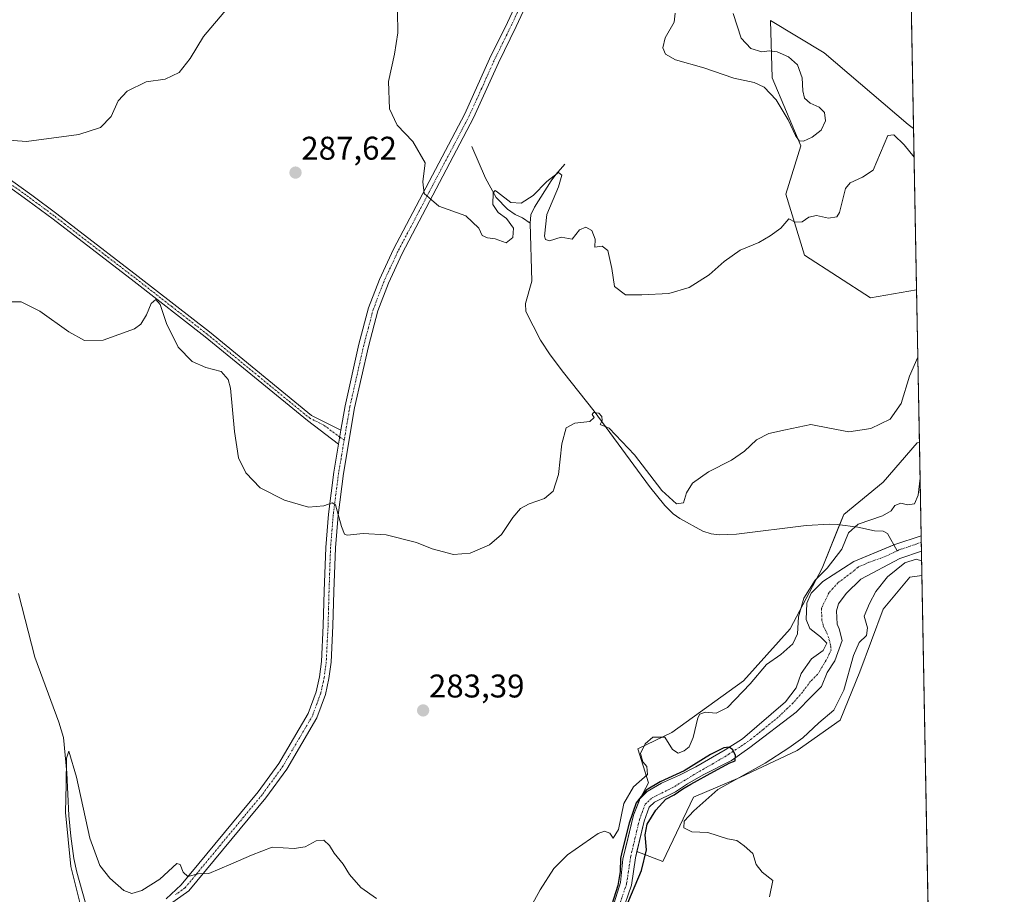
# Model space of a CAD drawing. Units: metres. Extents: x 629403 to 632901, y 4648653 to 4651030.
# Drawn here: x 632597 to 632898, y 4649960 to 4650226 of the extents above; entities that cross this region are included whole.
import ezdxf
from ezdxf.enums import TextEntityAlignment as Align

# ---------------------------------------------------------------- set-up
doc = ezdxf.new("R2010")
doc.units = ezdxf.units.M
doc.header["$MEASUREMENT"] = 0
doc.linetypes.add('TRAZO_Y_PUNTO', pattern=[1, 0.5, -0.25, 0, -0.25])
for name, color, linetype, lineweight in [('Camino', 19, 'Continuous', 0), ('Camino Cxs', 19, 'Continuous', 0), ('Camino eje', 39, 'TRAZO_Y_PUNTO', 13), ('Carátula', 7, 'Continuous', 5), ('Comarca CxS', 133, 'Continuous', 0), ('Comunidad Autónoma CxS', 142, 'Continuous', 0), ('Corriente natural Cxs', 5, 'Continuous', 13), ('Corriente natural eje', 5, 'TRAZO_Y_PUNTO', 0), ('Corriente natural lineal', 142, 'Continuous', 13), ('Corriente natural superficial', 5, 'Continuous', 13), ('Cultivos herbáceos CxS', 92, 'Continuous', 0), ('Curva de nivel maestra', 36, 'Continuous', 30), ('Curva de nivel normal', 36, 'Continuous', 0), ('Espacio natural protegido CxS', 2, 'Continuous', 0), ('Municipio CxS', 142, 'Continuous', 0), ('Pastizal CxS', 92, 'Continuous', 0), ('Provincia CxS', 1, 'Continuous', 0), ('Punto de cota en terreno', 7, 'Continuous', 0), ('Rótulo de punto de cota en terreno', 19, 'Continuous', 0), ('Suelo desnudo', 252, 'Continuous', 0), ('Suelo desnudo CxS', 43, 'Continuous', 0)]:
    doc.layers.add(name, color=color, linetype=linetype, lineweight=lineweight)
doc.styles.add('Arial', font='txt', dxfattribs={"height": 0.2})

# ---------------------------------------------------------------- blocks, each defined once
blk = doc.blocks.new('*U155')
at = {"layer": 'Cultivos herbáceos CxS', "color": 92, "linetype": 'Continuous', "lineweight": 0}
for points in [[(632867.83, 4650302.73, 300.01), (632869.88, 4650193.11, 291.07), (632868.25, 4650194.39, 290.99), (632842.6, 4650216.22, 293.1), (632826.23, 4650226.04, 293.81), (632826.78, 4650208.58, 295.31), (632835.51, 4650187.84, 294.42), (632830.94, 4650173.12, 291.55), (632836.6, 4650154.55, 288.35), (632856.79, 4650141.46, 285.95), (632870.81, 4650143.89, 285.89), (632871.68, 4650097.5, 283.74), (632870.98, 4650097.26, 283.72), (632860.61, 4650085.25, 283.7), (632848.6, 4650075.43, 283.25), (632842.06, 4650059.06, 282.19), (632832.23, 4650040.5, 281.26), (632818.05, 4650024.68, 280.69), (632796.22, 4650008.86, 280.64), (632785.85, 4650003.94, 279.87), (632789.12, 4649993.58, 277.46), (632786.57, 4649988.75, 275.89), (632786.46, 4649988.64, 275.88), (632786.32, 4649988.29, 275.88), (632784.53, 4649983.66, 276.92), (632782.15, 4649973.93, 275.95), (632781.27, 4649970.3, 276.21), (632780.56, 4649963.1, 275.67), (632778.05, 4649955.28, 275.2)], [(632780.97, 4649953.75, 274.87), (632783.84, 4649962.37, 275.26), (632785.1, 4649970.66, 274.48), (632785.56, 4649972.61, 274.33), (632793.49, 4649969.57, 278.75), (632802.77, 4649989.21, 277.62), (632816.95, 4649995.21, 279.4), (632834.42, 4650003.4, 281), (632847.51, 4650012.68, 280.85), (632853.52, 4650027.41, 281.23), (632860.61, 4650046.51, 281.74), (632868.8, 4650056.33, 281.94), (632872.44, 4650056.78, 282.28), (632872.44, 4650056.78, 282.28), (632879.44, 4649683.45, 277.34)]]:
    blk.add_polyline3d(points, dxfattribs=at)
blk = doc.blocks.new('*U160')
at = {"layer": 'Pastizal CxS', "color": 92, "linetype": 'Continuous', "lineweight": 0}
blk.add_polyline3d([(632802.77, 4649989.21, 277.62), (632793.49, 4649969.57, 278.75), (632785.56, 4649972.61, 274.33), (632787.75, 4649981.87, 274.96), (632789.31, 4649986.1, 275.14), (632790.9, 4649987.61, 274.63), (632797.27, 4649990.84, 275.39), (632801.01, 4649993.2, 274.98), (632805.74, 4649995.98, 275.72), (632814.38, 4650000.35, 275.97), (632820.02, 4650004.31, 275.64), (632834.06, 4650015.12, 276.33), (632839.09, 4650020.23, 275.71), (632841.79, 4650022.95, 276.02), (632843.56, 4650027.2, 276.43), (632845.9, 4650030.76, 276.12), (632848.17, 4650036.95, 277.66), (632847.21, 4650040.53, 277.55), (632846.59, 4650041.99, 277.39), (632846.49, 4650044.01, 277.33), (632846.36, 4650045.98, 277.38), (632847.04, 4650048.17, 277.54), (632849.32, 4650051.3, 277.4), (632853.78, 4650055.69, 277.31), (632865.74, 4650062.01, 277.85), (632872.3, 4650064.17, 277.74), (632872.44, 4650056.78, 282.28), (632868.8, 4650056.33, 281.94), (632860.61, 4650046.51, 281.74), (632853.52, 4650027.41, 281.23), (632847.51, 4650012.68, 280.85), (632834.42, 4650003.4, 281), (632816.95, 4649995.21, 279.4), (632802.77, 4649989.21, 277.62)], close=True, dxfattribs=at)
blk = doc.blocks.new('*U161')
at = {"layer": 'Pastizal CxS', "color": 92, "linetype": 'Continuous', "lineweight": 0}
for points in [[(632870.81, 4650143.89, 285.89), (632856.79, 4650141.46, 285.95), (632836.6, 4650154.55, 288.35), (632830.94, 4650173.12, 291.55), (632835.51, 4650187.84, 294.42), (632826.78, 4650208.58, 295.31), (632826.23, 4650226.04, 293.81), (632842.6, 4650216.22, 293.1), (632868.25, 4650194.39, 290.99), (632869.88, 4650193.11, 291.07), (632870.81, 4650143.89, 285.89)], [(632788.66, 4649990.88, 276.34), (632786.57, 4649988.75, 275.89), (632789.12, 4649993.58, 277.46), (632785.85, 4650003.94, 279.87), (632796.22, 4650008.86, 280.64), (632818.05, 4650024.68, 280.69), (632832.23, 4650040.5, 281.26), (632842.06, 4650059.06, 282.19), (632848.6, 4650075.43, 283.25), (632860.61, 4650085.25, 283.7), (632870.98, 4650097.26, 283.72), (632871.68, 4650097.5, 283.74), (632872.21, 4650068.87, 277.63), (632872.21, 4650068.87, 277.63), (632864.17, 4650066.22, 277.46), (632851.64, 4650061.03, 277.58), (632842.2, 4650054.99, 278.65), (632838.65, 4650051.38, 278.6), (632837.31, 4650048.3, 277.66), (632837.17, 4650043.41, 276.85), (632838.3, 4650040.62, 277.31), (632841.48, 4650038.11, 276.24), (632843.46, 4650036.1, 276.58), (632842.36, 4650033.93, 276.57), (632838.76, 4650031.33, 277.05), (632835.66, 4650026.85, 277.01), (632834.15, 4650022.5, 276.57), (632830.8, 4650018.25, 275.51), (632817.73, 4650007.01, 275.97), (632812.47, 4650003.59, 275.95), (632803.51, 4649998.47, 275.65), (632798.56, 4649995.84, 275.42), (632793.04, 4649993.43, 275.52), (632788.66, 4649990.88, 276.34)]]:
    blk.add_polyline3d(points, close=True, dxfattribs=at)
blk = doc.blocks.new('*U171')
at = {"layer": 'Curva de nivel normal', "color": 36, "linetype": 'Continuous', "lineweight": 0}
blk.add_polyline3d([(632814.92, 4650228.18, 295), (632817.29, 4650220.72, 295), (632820.23, 4650217.53, 295), (632823.64, 4650216.54, 295), (632826, 4650216.82, 295), (632828.34, 4650216.52, 295), (632831.79, 4650214.98, 295), (632834.5, 4650212.57, 295), (632835.94, 4650208.56, 295), (632836.11, 4650204.64, 295), (632836.66, 4650202.37, 295), (632838.32, 4650200.87, 295), (632841.1, 4650199.64, 295), (632842.76, 4650198.06, 295), (632843.01, 4650195.51, 295), (632841.72, 4650192.68, 295), (632839.02, 4650190.46, 295), (632836.33, 4650189.26, 295), (632834.98, 4650189.36, 295), (632833.92, 4650190.98, 295), (632831.7, 4650195.78, 295), (632828.01, 4650201.9, 295), (632824.34, 4650205.8, 295), (632821.29, 4650207.18, 295), (632815.12, 4650208.49, 295), (632805.96, 4650211.61, 295), (632797.35, 4650214.04, 295), (632794.24, 4650215.83, 295), (632793.48, 4650217.75, 295), (632794.17, 4650220.84, 295), (632796.87, 4650225.62, 295), (632797.17, 4650228.28, 295)], dxfattribs=at)
blk = doc.blocks.new('*U177')
at = {"layer": 'Curva de nivel normal', "color": 36, "linetype": 'Continuous', "lineweight": 0}
for points in [[(632870.05, 4650184.43, 290), (632867, 4650188.19, 290), (632863.89, 4650191.23, 290), (632862.01, 4650191.02, 290), (632857.56, 4650180.41, 290), (632854.37, 4650178.26, 290), (632850.61, 4650176.54, 290), (632849.1, 4650174.87, 290), (632847.32, 4650167.5, 290), (632846.47, 4650166.22, 290), (632844.01, 4650165.8, 290), (632840.34, 4650166.56, 290), (632838.01, 4650166.05, 290), (632835.96, 4650164.72, 290), (632833.8, 4650164.55, 290), (632831.89, 4650165.6, 290), (632829.41, 4650162.74, 290), (632826.17, 4650160.41, 290), (632822.7, 4650158.32, 290), (632817.06, 4650156.03, 290), (632812.13, 4650152.62, 290), (632807.55, 4650148.47, 290), (632801.51, 4650144.68, 290), (632795.23, 4650142.79, 290), (632787.02, 4650142.45, 290), (632782.02, 4650142.42, 290), (632778.71, 4650144.9, 290), (632777.91, 4650150.4, 290), (632776.7, 4650155.94, 290), (632774.92, 4650157.2, 290), (632772.72, 4650156.99, 290), (632772.79, 4650159.42, 290), (632771.78, 4650161.99, 290), (632769.99, 4650163.05, 290), (632768.02, 4650162.2, 290), (632765.78, 4650159.39, 290), (632762.47, 4650159.97, 290), (632758.93, 4650158.89, 290), (632757.62, 4650159.29, 290), (632757.32, 4650160.31, 290), (632758.04, 4650166.86, 290), (632761.6, 4650175.34, 290), (632762.64, 4650178.91, 290), (632761.65, 4650179.74, 290), (632758.04, 4650176.94, 290), (632753.95, 4650172.72, 290), (632750.25, 4650170.32, 290), (632747.07, 4650170.62, 290), (632743.07, 4650173.73, 290), (632742.32, 4650174.2, 290), (632741.68, 4650173.53, 290), (632741.59, 4650169.92, 290), (632743.25, 4650167.52, 290), (632745.78, 4650165.72, 290), (632747.88, 4650162.74, 290), (632747.74, 4650159.87, 290), (632745.69, 4650158.26, 290), (632742.35, 4650159.5, 290), (632740.02, 4650159.83, 290), (632738.32, 4650160.52, 290), (632737.3, 4650162.72, 290), (632733.37, 4650166.46, 290), (632725.12, 4650169.41, 290), (632720.66, 4650173.29, 290), (632720.23, 4650176.88, 290), (632721.01, 4650182.64, 290), (632717.21, 4650189.15, 290), (632712.44, 4650194.16, 290), (632710.05, 4650199.17, 290), (632709.82, 4650207.49, 290), (632711.58, 4650215.84, 290), (632712.63, 4650222.28, 290), (632712.5, 4650228.85, 290)], [(632660.73, 4650229.83, 290), (632653.39, 4650221.18, 290), (632649.32, 4650214.53, 290), (632645.94, 4650210.18, 290), (632641.71, 4650208.16, 290), (632635.92, 4650207.33, 290), (632630.11, 4650204.57, 290), (632627.38, 4650201.62, 290), (632625.27, 4650196.78, 290), (632621.96, 4650193.44, 290), (632615.37, 4650191.28, 290), (632599.37, 4650189.19, 290), (632587.1, 4650190.11, 290), (632580.35, 4650190.95, 290), (632574.36, 4650192.46, 290), (632568.78, 4650193.45, 290), (632565.11, 4650194.29, 290), (632558.87, 4650194.8, 290), (632542.05, 4650201.39, 290), (632531.36, 4650205.4, 290), (632523.07, 4650210.11, 290), (632518.34, 4650215.18, 290), (632515.31, 4650220.4, 290), (632512.02, 4650227.52, 290)]]:
    blk.add_polyline3d(points, dxfattribs=at)
blk = doc.blocks.new('*U181')
at = {"layer": 'Curva de nivel normal', "color": 36, "linetype": 'Continuous', "lineweight": 0}
blk.add_polyline3d([(632871.19, 4650123.38, 285), (632868.63, 4650117.63, 285), (632866.07, 4650109.3, 285), (632862.76, 4650104.47, 285), (632856.91, 4650101.62, 285), (632850.18, 4650100.58, 285), (632844.22, 4650101.69, 285), (632838.54, 4650102.81, 285), (632830.84, 4650101.26, 285), (632825.8, 4650100.12, 285), (632821.99, 4650098.17, 285), (632818.36, 4650094.68, 285), (632814.4, 4650091.97, 285), (632807.36, 4650088.38, 285), (632802.53, 4650084.97, 285), (632800.63, 4650082.04, 285), (632799.72, 4650078.91, 285), (632797.56, 4650078.64, 285), (632793.1, 4650082.73, 285), (632784.79, 4650093.61, 285), (632777.08, 4650101.73, 285), (632774.34, 4650102.82, 285), (632774.92, 4650104.12, 285), (632774.86, 4650105.28, 285), (632773.96, 4650106.29, 285), (632772.32, 4650106.46, 285), (632771.89, 4650105.89, 285), (632772.53, 4650105, 285), (632771.16, 4650103.72, 285), (632766.64, 4650103.28, 285), (632763.94, 4650101.83, 285), (632762.64, 4650096.97, 285), (632761.63, 4650087.61, 285), (632759.98, 4650082.52, 285), (632757.35, 4650080.27, 285), (632752.69, 4650078.66, 285), (632750.02, 4650077.2, 285), (632747.69, 4650074.46, 285), (632744.25, 4650069.32, 285), (632740.61, 4650066.16, 285), (632734.65, 4650063.6, 285), (632729.62, 4650063.17, 285), (632723.09, 4650064.93, 285), (632718.36, 4650066.82, 285), (632709.03, 4650069.21, 285), (632702.08, 4650069.62, 285), (632697.17, 4650069.12, 285), (632696.33, 4650069.39, 285), (632695.44, 4650071.75, 285), (632693.62, 4650078.38, 285), (632692.58, 4650078.95, 285), (632690.03, 4650078.01, 285), (632685.36, 4650077.66, 285), (632678.03, 4650079.75, 285), (632670.68, 4650083.51, 285), (632666.29, 4650088.09, 285), (632664.01, 4650092.73, 285), (632662.78, 4650100.75, 285), (632661.65, 4650113.92, 285), (632660.93, 4650116.6, 285), (632658.72, 4650118.99, 285), (632654.12, 4650120.28, 285), (632649.92, 4650122.1, 285), (632645.63, 4650126.46, 285), (632642.1, 4650133.69, 285), (632640.15, 4650139.41, 285), (632638.88, 4650140.93, 285), (632637.42, 4650139.79, 285), (632636.04, 4650136.27, 285), (632634.25, 4650133.5, 285), (632632.31, 4650132.08, 285), (632622.79, 4650128.55, 285), (632617.08, 4650128.47, 285), (632612.28, 4650131.07, 285), (632603.47, 4650137.44, 285), (632597.75, 4650140.24, 285), (632590.76, 4650140.31, 285)], dxfattribs=at)
blk = doc.blocks.new('*U186')
at = {"layer": 'Curva de nivel normal', "color": 36, "linetype": 'Continuous', "lineweight": 0}
for points in [[(632871.88, 4650086.51, 280), (632871.28, 4650081.3, 280), (632870.18, 4650078.6, 280), (632868.08, 4650078.3, 280), (632866.01, 4650078.89, 280), (632864.2, 4650078.17, 280), (632863.12, 4650076.48, 280), (632860.45, 4650074.94, 280), (632852.99, 4650072.47, 280), (632850.08, 4650069.78, 280), (632848.07, 4650064.86, 280), (632843.52, 4650059.06, 280), (632839.85, 4650055.33, 280), (632836.44, 4650049.86, 280), (632834.86, 4650044.21, 280), (632834.51, 4650038.98, 280), (632833.1, 4650035.98, 280), (632829.39, 4650032.64, 280), (632825.07, 4650029.64, 280), (632820.07, 4650023.78, 280), (632813.15, 4650016.56, 280), (632809.68, 4650014.75, 280), (632806.34, 4650015.1, 280), (632804.73, 4650014.46, 280), (632804.13, 4650013.33, 280), (632802.74, 4650007.36, 280), (632801.45, 4650004.48, 280), (632799.92, 4650003.31, 280), (632798.08, 4650002.55, 280), (632796.36, 4650003.66, 280), (632794.01, 4650007.52, 280), (632790.42, 4650007.46, 280), (632788.04, 4650005.48, 280), (632786.64, 4650002.44, 280), (632787.32, 4649999.94, 280), (632788.6, 4649998.56, 280), (632788.79, 4649996.08, 280), (632784.46, 4649992.32, 280), (632781.5, 4649987.24, 280), (632779.9, 4649979.26, 280), (632778.27, 4649976.66, 280), (632777.3, 4649978.19, 280), (632775.69, 4649978.82, 280), (632773.76, 4649978.05, 280), (632764.42, 4649971.58, 280), (632760.24, 4649967.46, 280), (632755.99, 4649960.9, 280), (632750.9, 4649951.46, 280)], [(632706.09, 4649958.28, 280), (632701.34, 4649961.63, 280), (632697.91, 4649965.54, 280), (632695.92, 4649968.74, 280), (632693.26, 4649972.07, 280), (632691.83, 4649974.47, 280), (632690.03, 4649976.02, 280), (632687.7, 4649975.88, 280), (632684.36, 4649974.04, 280), (632681.03, 4649973.5, 280), (632674.36, 4649973.9, 280), (632668.03, 4649971.46, 280), (632661.7, 4649968.71, 280), (632655.04, 4649965.84, 280), (632651.71, 4649965.79, 280), (632648.58, 4649965.01, 280), (632647.21, 4649966.32, 280), (632646.22, 4649968.63, 280), (632645.25, 4649968.89, 280), (632640.04, 4649964.16, 280), (632634.6, 4649960.72, 280), (632631.55, 4649959.83, 280), (632629.09, 4649960.7, 280), (632624.83, 4649964.45, 280), (632621.74, 4649968.36, 280), (632618.7, 4649976.62, 280), (632614.64, 4649995.22, 280), (632612.31, 4650003.23, 280), (632611.62, 4650001.05, 280), (632611.53, 4649993.12, 280), (632611.3, 4649984.52, 280), (632612.89, 4649968.05, 280), (632616, 4649955.83, 280)], [(632825.96, 4649958.76, 280), (632826.94, 4649963.73, 280), (632823.7, 4649966.33, 280), (632821.86, 4649968.65, 280), (632820.86, 4649971.99, 280), (632818.24, 4649974.32, 280), (632816.01, 4649975.91, 280), (632813.13, 4649976.46, 280), (632807.12, 4649978.35, 280), (632802.26, 4649978.57, 280), (632799.87, 4649979.85, 280), (632799.94, 4649981.84, 280), (632802.88, 4649985.02, 280), (632810.24, 4649991.53, 280), (632824.62, 4649999.51, 280), (632831.83, 4650004.26, 280), (632836.18, 4650007.3, 280), (632841.04, 4650011.89, 280), (632845.59, 4650015.68, 280), (632848.64, 4650021.84, 280), (632851.59, 4650032.38, 280), (632853.36, 4650036.36, 280), (632855.56, 4650038.51, 280), (632855.86, 4650040.87, 280), (632854.84, 4650044.36, 280), (632856.5, 4650048.2, 280), (632858.38, 4650051.88, 280), (632861.99, 4650056.36, 280), (632867.27, 4650060.63, 280), (632870.74, 4650061.8, 280), (632872.36, 4650061.3, 280)]]:
    blk.add_polyline3d(points, dxfattribs=at)
blk = doc.blocks.new('*U194')
at = {"layer": 'Curva de nivel maestra', "color": 36, "linetype": 'Continuous', "lineweight": 30}
blk.add_polyline3d([(632781.93, 4649954.99, 275), (632786.94, 4649966.78, 275), (632788.44, 4649973.1, 275), (632788.07, 4649977.7, 275), (632788.66, 4649980.92, 275), (632791.26, 4649985.21, 275), (632794.32, 4649988.52, 275), (632796.89, 4649989.91, 275), (632799.51, 4649991.73, 275), (632801.99, 4649993.18, 275), (632808.97, 4649997.05, 275), (632813.86, 4649999.63, 275), (632815.52, 4650000.23, 275), (632815.56, 4650001.88, 275), (632814.78, 4650003.62, 275), (632813.69, 4650004.38, 275), (632812.03, 4650004.2, 275), (632807.96, 4650002.15, 275), (632799.9, 4649997.23, 275), (632792.62, 4649993.82, 275), (632788.32, 4649991.31, 275), (632785.28, 4649987.4, 275), (632783.19, 4649981.25, 275), (632780.98, 4649972.35, 275), (632780.51, 4649970.44, 275), (632780.45, 4649966.47, 275), (632779.72, 4649962.2, 275), (632777.93, 4649956.41, 275)], dxfattribs=at)
blk = doc.blocks.new('5PATER')
at = {"layer": 'Carátula', "linetype": 'Continuous', "lineweight": 5}
h = blk.add_hatch(color=250, dxfattribs=at)
edge = h.paths.add_edge_path()
edge.add_ellipse((0, 0.01), major_axis=(-1.33, -1.34), ratio=0.999422, start_angle=0, end_angle=360)

msp = doc.modelspace()

# ---------------------------------------------------------------- linework, layer by layer
at = {"layer": 'Camino', "color": 19, "linetype": 'Continuous', "lineweight": 0}
for points in [[(632532.3, 4650244.9, 293.76), (632551.64, 4650217.52, 292.34), (632559.2, 4650207.32, 291.88), (632562.49, 4650203.74, 291.46), (632566.12, 4650200.43, 291.16), (632580.33, 4650188, 289.19), (632586.85, 4650183, 288.48), (632600.98, 4650172.84, 287.57), (632608.7, 4650167.07, 286.85), (632614.48, 4650162.63, 286.44), (632633.5, 4650148.04, 285.42), (632655.18, 4650131.12, 285.36), (632686.32, 4650105.62, 286.55), (632695.28, 4650101.08, 286.4)], [(632694.56, 4650096.89, 286.08), (632685.08, 4650104.05, 286.38), (632653.93, 4650129.55, 285.28), (632632.28, 4650146.46, 285.42), (632607.49, 4650165.47, 286.72), (632599.8, 4650171.22, 287.37), (632585.65, 4650181.39, 288.25), (632579.06, 4650186.45, 288.98), (632564.79, 4650198.94, 290.68), (632561.07, 4650202.32, 291), (632557.65, 4650206.05, 291.37), (632550.02, 4650216.35, 292.03), (632530.71, 4650243.67, 293.27)], [(632695.28, 4650101.08, 286.4), (632696.55, 4650108.56, 286.9), (632700.79, 4650127.35, 287.68), (632703.72, 4650138.42, 287.89), (632707.05, 4650147.13, 288.23), (632711.33, 4650156.35, 288.73), (632733.08, 4650197.65, 291.5), (632740.61, 4650214.42, 292.76), (632746.04, 4650225.5, 293.73), (632749.5, 4650232.97, 294.42)], [(632752.27, 4650231.86, 294.33), (632748.73, 4650224.23, 293.61), (632743.31, 4650213.15, 292.73), (632735.75, 4650196.35, 291.7), (632714, 4650155.03, 288.86), (632709.79, 4650145.97, 288.44), (632706.55, 4650137.5, 288.14), (632703.68, 4650126.64, 287.89), (632699.47, 4650107.98, 287.01), (632696.05, 4650087.89, 285.56), (632694.41, 4650075.15, 284.96), (632693.6, 4650065.2, 284.28), (632693.14, 4650051.91, 283.35), (632692.85, 4650041.4, 282.66), (632692.28, 4650030.31, 282.05), (632691.64, 4650025.37, 281.86), (632690.56, 4650020.48, 281.76), (632687.97, 4650013.39, 281.37), (632678.81, 4649997.76, 280.73), (632672.41, 4649988.99, 280.46), (632648.88, 4649960.55, 279.77), (632643.05, 4649956.42, 279.5)], [(632694.56, 4650096.89, 286.08), (632695.28, 4650101.08, 286.4)], [(632694.56, 4650096.89, 286.08), (632695.28, 4650101.08, 286.4)], [(632642.02, 4649958.13, 279.49), (632646.57, 4649962.43, 279.72), (632670.06, 4649990.82, 280.53), (632676.32, 4649999.39, 280.73), (632685.27, 4650014.66, 281.2), (632687.7, 4650021.32, 281.57), (632688.7, 4650025.89, 281.77), (632689.31, 4650030.58, 281.93), (632689.88, 4650041.51, 282.47), (632690.16, 4650052, 283.11), (632690.63, 4650065.37, 284), (632691.45, 4650075.46, 284.65), (632693.11, 4650088.33, 285.57), (632694.56, 4650096.89, 286.08)]]:
    msp.add_polyline3d(points, dxfattribs=at)
at = {"layer": 'Camino Cxs', "color": 19, "linetype": 'Continuous', "lineweight": 0}
for points in [[(632642.02, 4649958.13, 279.49), (632646.57, 4649962.43, 279.72), (632670.06, 4649990.82, 280.53), (632676.32, 4649999.39, 280.73), (632685.27, 4650014.66, 281.2), (632687.7, 4650021.32, 281.57), (632688.7, 4650025.89, 281.77), (632689.31, 4650030.58, 281.93), (632689.88, 4650041.51, 282.47), (632690.16, 4650052, 283.11), (632690.63, 4650065.37, 284), (632691.45, 4650075.46, 284.65), (632693.11, 4650088.33, 285.57), (632694.56, 4650096.89, 286.08), (632695.28, 4650101.08, 286.4), (632696.55, 4650108.56, 286.9), (632700.79, 4650127.35, 287.68), (632703.72, 4650138.42, 287.89), (632707.05, 4650147.13, 288.23), (632711.33, 4650156.35, 288.73), (632733.08, 4650197.65, 291.5), (632740.61, 4650214.42, 292.76), (632746.04, 4650225.5, 293.73), (632749.5, 4650232.97, 294.42)], [(632752.27, 4650231.86, 294.33), (632748.73, 4650224.23, 293.61), (632743.31, 4650213.15, 292.73), (632735.75, 4650196.35, 291.7), (632714, 4650155.03, 288.86), (632709.79, 4650145.97, 288.44), (632706.55, 4650137.5, 288.14), (632703.68, 4650126.64, 287.89), (632699.47, 4650107.98, 287.01), (632696.05, 4650087.89, 285.56), (632694.41, 4650075.15, 284.96), (632693.6, 4650065.2, 284.28), (632693.14, 4650051.91, 283.35), (632692.85, 4650041.4, 282.66), (632692.28, 4650030.31, 282.05), (632691.64, 4650025.37, 281.86), (632690.56, 4650020.48, 281.76), (632687.97, 4650013.39, 281.37), (632678.81, 4649997.76, 280.73), (632672.41, 4649988.99, 280.46), (632648.88, 4649960.55, 279.77), (632643.05, 4649956.42, 279.5)], [(632586.85, 4650183, 288.48), (632600.98, 4650172.84, 287.57), (632608.7, 4650167.07, 286.85), (632614.48, 4650162.63, 286.44), (632633.5, 4650148.04, 285.42), (632655.18, 4650131.12, 285.36), (632686.32, 4650105.62, 286.55), (632695.28, 4650101.08, 286.4), (632695.28, 4650101.08, 286.4), (632694.56, 4650096.89, 286.08), (632685.08, 4650104.05, 286.38), (632653.93, 4650129.55, 285.28), (632632.28, 4650146.46, 285.42), (632607.49, 4650165.47, 286.72), (632599.8, 4650171.22, 287.37), (632585.65, 4650181.39, 288.25)]]:
    msp.add_polyline3d(points, dxfattribs=at)
at = {"layer": 'Camino eje', "color": 39, "linetype": 'TRAZO_Y_PUNTO', "lineweight": 13}
for points in [[(632541.18, 4650230.6, 292.97), (632550.83, 4650216.94, 292.18), (632558.43, 4650206.69, 291.62), (632560.14, 4650204.82, 291.42), (632561.78, 4650203.03, 291.22), (632563.64, 4650201.34, 291.1), (632565.46, 4650199.69, 290.91), (632572.56, 4650193.47, 289.96), (632579.7, 4650187.23, 289.08), (632582.99, 4650184.7, 288.77), (632586.25, 4650182.2, 288.34), (632600.39, 4650172.03, 287.46), (632608.1, 4650166.27, 286.78), (632610.99, 4650164.05, 286.52), (632623.38, 4650154.55, 285.92), (632632.89, 4650147.25, 285.42), (632643.72, 4650138.8, 285.2), (632654.56, 4650130.34, 285.32), (632670.13, 4650117.59, 285.44), (632685.7, 4650104.84, 286.46), (632690.18, 4650102.57, 286.55), (632694.92, 4650098.99, 286.22), (632696.28, 4650098.12, 286.12)], [(632749.12, 4650228.6, 293.95), (632747.39, 4650224.87, 293.68), (632744.68, 4650219.33, 293.16), (632741.96, 4650213.79, 292.74), (632738.2, 4650205.4, 292.17), (632734.42, 4650197, 291.61), (632727.94, 4650184.69, 290.73), (632719.25, 4650168.19, 289.6), (632712.67, 4650155.69, 288.77), (632708.42, 4650146.55, 288.32), (632705.14, 4650137.96, 288.01), (632703.67, 4650132.43, 287.95), (632702.24, 4650127, 287.77), (632698.01, 4650108.27, 286.95), (632697.38, 4650104.53, 286.7), (632696.28, 4650098.12, 286.12)], [(632696.28, 4650098.12, 286.12), (632695.31, 4650092.39, 285.79), (632694.58, 4650088.11, 285.56), (632692.93, 4650075.31, 284.8), (632692.12, 4650065.29, 284.05), (632691.88, 4650058.6, 283.55), (632691.65, 4650051.96, 283.09), (632691.51, 4650046.71, 282.75), (632691.37, 4650041.46, 282.45), (632691.08, 4650035.99, 282.18), (632690.8, 4650030.45, 281.95), (632690.17, 4650025.63, 281.81), (632689.67, 4650023.35, 281.74), (632689.13, 4650020.9, 281.66), (632686.62, 4650014.03, 281.19), (632677.57, 4649998.58, 280.71), (632674.37, 4649994.19, 280.62), (632671.24, 4649989.91, 280.48), (632647.73, 4649961.49, 279.74), (632644.81, 4649959.43, 279.62)]]:
    msp.add_polyline3d(points, dxfattribs=at)
at = {"layer": 'Comarca CxS', "color": 133, "linetype": 'Continuous', "lineweight": 0}
msp.add_polyline3d([(632035.99, 4648701.2, 248.17), (629445.48, 4648653.38, 238.84), (629425.38, 4649753.1, 241.67), (629423.59, 4649851.07, 236.71), (629413.19, 4650419.79, 240.84), (629403.2, 4650966.5, 240.99), (630032.83, 4650978.13, 247.19), (630076.05, 4650978.92, 248.25), (632854.18, 4651030.22, 349.9), (632897.57, 4648717.1, 299.93), (632035.99, 4648701.2, 248.17)], close=True, dxfattribs=at)
at = {"layer": 'Comunidad Autónoma CxS', "color": 142, "linetype": 'Continuous', "lineweight": 0}
msp.add_polyline3d([(632897.57, 4648717.1, 299.93), (629445.48, 4648653.38, 238.84), (629403.2, 4650966.5, 240.99), (632854.18, 4651030.22, 349.9), (632897.57, 4648717.1, 299.93)], close=True, dxfattribs=at)
at = {"layer": 'Corriente natural Cxs', "color": 5, "linetype": 'Continuous', "lineweight": 13}
msp.add_polyline3d([(632778.05, 4649955.28, 275.2), (632780.56, 4649963.1, 275.67), (632781.27, 4649970.3, 276.21), (632784.53, 4649983.66, 276.92), (632786.46, 4649988.64, 275.88), (632788.66, 4649990.88, 276.34), (632793.04, 4649993.43, 275.52), (632798.56, 4649995.84, 275.42), (632803.51, 4649998.47, 275.65), (632812.47, 4650003.59, 275.95), (632817.73, 4650007.01, 275.97), (632830.8, 4650018.25, 275.51), (632834.15, 4650022.5, 276.57), (632835.66, 4650026.85, 277.01), (632838.76, 4650031.33, 277.05), (632842.36, 4650033.93, 276.57), (632843.46, 4650036.1, 276.58), (632841.48, 4650038.11, 276.24), (632838.3, 4650040.62, 277.31), (632837.17, 4650043.41, 276.85), (632837.31, 4650048.3, 277.66), (632838.65, 4650051.38, 278.6), (632842.2, 4650054.99, 278.65), (632851.64, 4650061.03, 277.58), (632864.17, 4650066.22, 277.46), (632872.21, 4650068.87, 277.63), (632872.21, 4650068.87, 277.63), (632872.3, 4650064.17, 277.74), (632865.74, 4650062.01, 277.85), (632853.78, 4650055.69, 277.31), (632849.32, 4650051.3, 277.4), (632847.04, 4650048.17, 277.54), (632846.36, 4650045.98, 277.38), (632846.49, 4650044.01, 277.33), (632846.59, 4650041.99, 277.39), (632847.21, 4650040.53, 277.55), (632848.17, 4650036.95, 277.66), (632845.9, 4650030.76, 276.12), (632843.56, 4650027.2, 276.43), (632841.79, 4650022.95, 276.02), (632839.09, 4650020.23, 275.71), (632834.06, 4650015.12, 276.33), (632820.02, 4650004.31, 275.64), (632814.38, 4650000.35, 275.97), (632805.74, 4649995.98, 275.72), (632801.01, 4649993.2, 274.98), (632797.27, 4649990.84, 275.39), (632790.9, 4649987.61, 274.63), (632789.31, 4649986.1, 275.14), (632787.75, 4649981.87, 274.96), (632785.1, 4649970.66, 274.48), (632783.84, 4649962.37, 275.26), (632780.97, 4649953.75, 274.87)], dxfattribs=at)
at = {"layer": 'Corriente natural eje', "color": 5, "linetype": 'TRAZO_Y_PUNTO', "lineweight": 0}
for points in [[(632864.89, 4650064.32, 277.04), (632861.2, 4650062.54, 277.2), (632856.31, 4650060.81, 277.14), (632853, 4650059.38, 276.96), (632851.73, 4650058.26, 276.77), (632846.82, 4650054.53, 276.89), (632844.12, 4650051.57, 276.94), (632841.84, 4650046.84, 276.32), (632841.92, 4650043.2, 276.43), (632842.41, 4650041.27, 276.49), (632843.46, 4650039.24, 276.72), (632844.21, 4650037.14, 276.76), (632844.66, 4650035.11, 276.52), (632844.74, 4650034.06, 276.35), (632843.76, 4650031.88, 276.44), (632841.35, 4650027.74, 276.81), (632840.6, 4650026.62, 276.66), (632838.5, 4650024.51, 276.57), (632836.02, 4650021.2, 276.08), (632833.16, 4650017.9, 275.44), (632828.65, 4650013.61, 275.6), (632824.07, 4650009.85, 275.83), (632820.46, 4650006.92, 275.65), (632816.78, 4650004.37, 275.1), (632813.69, 4650002.34, 275.71), (632808.81, 4649999.41, 275.48), (632805.02, 4649997.29, 275.46), (632796.53, 4649992.15, 274.87), (632790.02, 4649988.85, 274.83), (632788.03, 4649986.95, 275.25), (632786.31, 4649982.3, 274.9), (632783.63, 4649970.94, 275.13), (632782.38, 4649962.73, 275.28), (632779.56, 4649954.28, 274.97)], [(632872.25, 4650066.9, 277.64), (632872.24, 4650066.9, 277.64), (632865.4, 4650064.57, 277.08), (632864.89, 4650064.32, 277.04)]]:
    msp.add_polyline3d(points, dxfattribs=at)
at = {"layer": 'Corriente natural lineal', "color": 142, "linetype": 'Continuous', "lineweight": 13}
for points in [[(632735.17, 4650187.64, 290.9), (632739.38, 4650177.99, 290.74), (632742.65, 4650172.14, 289.92), (632746.04, 4650168.58, 288.57), (632748.38, 4650166.93, 288.73), (632750.65, 4650165.89, 288.41), (632752.96, 4650164.24, 288.2)], [(632763.61, 4650182.25, 291.29), (632760.83, 4650179.08, 289.78), (632759.37, 4650177.14, 290.1), (632754.32, 4650169.12, 288.82), (632753.21, 4650166.85, 288.52), (632752.96, 4650164.24, 288.2)], [(632752.96, 4650164.24, 288.2), (632753.45, 4650146.62, 287.23), (632751.61, 4650139.81, 286.88), (632751.69, 4650137.3, 286.79), (632756.14, 4650128.57, 286.3), (632759.12, 4650124.07, 285.99), (632763.16, 4650118.71, 285.71), (632772.49, 4650106.89, 285.02), (632789.41, 4650083.97, 284.35), (632794.08, 4650078.11, 284.18), (632796.63, 4650075.62, 284.18), (632798.66, 4650074.18, 284.05), (632805.68, 4650070.33, 283.93), (632808.14, 4650069.52, 283.86), (632810.59, 4650069.16, 283.81), (632815.91, 4650069.44, 283.79), (632837.14, 4650072.05, 283.5), (632844.36, 4650072.45, 283.26), (632846.72, 4650072.35, 282.98), (632852.89, 4650071.58, 280.58), (632857.95, 4650070.37, 278.94), (632860.65, 4650070.28, 278.51), (632861.92, 4650069.64, 278.25), (632864.89, 4650064.32, 277.04)], [(632596.93, 4650051.26, 281.18), (632601.9, 4650031.87, 280.89), (632609.25, 4650012.04, 280.41), (632610.68, 4650007.4, 280.15), (632611.71, 4649996.55, 279.92), (632612.29, 4649983.56, 279.71), (632612.91, 4649977.25, 279.72), (632613.85, 4649970.42, 279.78), (632614.77, 4649966.28, 279.62), (632617.33, 4649957.23, 279.42), (632623.81, 4649945.63, 279.05), (632624.82, 4649944.44, 278.97)]]:
    msp.add_polyline3d(points, dxfattribs=at)
at = {"layer": 'Corriente natural superficial', "color": 5, "linetype": 'Continuous', "lineweight": 13}
for points in [[(632778.05, 4649955.28, 275.2), (632780.56, 4649963.1, 275.67), (632781.27, 4649970.3, 276.21), (632784.53, 4649983.66, 276.92), (632786.46, 4649988.64, 275.88), (632788.66, 4649990.88, 276.34), (632793.04, 4649993.43, 275.52), (632798.56, 4649995.84, 275.42), (632803.51, 4649998.47, 275.65), (632812.47, 4650003.59, 275.95), (632817.73, 4650007.01, 275.97), (632830.8, 4650018.25, 275.51), (632834.15, 4650022.5, 276.57), (632835.66, 4650026.85, 277.01), (632838.76, 4650031.33, 277.05), (632842.36, 4650033.93, 276.57), (632843.46, 4650036.1, 276.58), (632841.48, 4650038.11, 276.24), (632838.3, 4650040.62, 277.31), (632837.17, 4650043.41, 276.85), (632837.31, 4650048.3, 277.66), (632838.65, 4650051.38, 278.6), (632842.2, 4650054.99, 278.65), (632851.64, 4650061.03, 277.58), (632864.17, 4650066.22, 277.46), (632872.21, 4650068.87, 277.63), (632872.21, 4650068.87, 277.63)], [(632872.21, 4650068.87, 277.63), (632872.3, 4650064.17, 277.74)], [(632872.3, 4650064.17, 277.74), (632865.74, 4650062.01, 277.85), (632853.78, 4650055.69, 277.31), (632849.32, 4650051.3, 277.4), (632847.04, 4650048.17, 277.54), (632846.36, 4650045.98, 277.38), (632846.49, 4650044.01, 277.33), (632846.59, 4650041.99, 277.39), (632847.21, 4650040.53, 277.55), (632848.17, 4650036.95, 277.66), (632845.9, 4650030.76, 276.12), (632843.56, 4650027.2, 276.43), (632841.79, 4650022.95, 276.02), (632839.09, 4650020.23, 275.71), (632834.06, 4650015.12, 276.33), (632820.02, 4650004.31, 275.64), (632814.38, 4650000.35, 275.97), (632805.74, 4649995.98, 275.72), (632801.01, 4649993.2, 274.98), (632797.27, 4649990.84, 275.39), (632790.9, 4649987.61, 274.63), (632789.31, 4649986.1, 275.14), (632787.75, 4649981.87, 274.96), (632785.1, 4649970.66, 274.48), (632783.84, 4649962.37, 275.26), (632780.97, 4649953.75, 274.87)]]:
    msp.add_polyline3d(points, dxfattribs=at)
at = {"layer": 'Cultivos herbáceos CxS', "color": 92, "linetype": 'Continuous', "lineweight": 0}
for points in [[(632867.83, 4650302.73, 300.01), (632869.88, 4650193.11, 291.07)], [(632869.88, 4650193.11, 291.07), (632868.25, 4650194.39, 290.99), (632842.6, 4650216.22, 293.1), (632826.23, 4650226.04, 293.81), (632826.78, 4650208.58, 295.31), (632835.51, 4650187.84, 294.42), (632830.94, 4650173.12, 291.55), (632836.6, 4650154.55, 288.35), (632856.79, 4650141.46, 285.95), (632870.81, 4650143.89, 285.89)], [(632870.81, 4650143.89, 285.89), (632871.68, 4650097.51, 283.74)], [(632871.68, 4650097.51, 283.74), (632870.98, 4650097.26, 283.72), (632860.61, 4650085.25, 283.7), (632848.6, 4650075.43, 283.25), (632847.34, 4650072.27, 282.75), (632842.06, 4650059.06, 282.19), (632832.23, 4650040.51, 281.26), (632818.04, 4650024.68, 280.69), (632796.22, 4650008.86, 280.64), (632785.85, 4650003.94, 279.87), (632789.12, 4649993.58, 277.46), (632786.57, 4649988.75, 275.89)], [(632785.56, 4649972.61, 274.33), (632793.49, 4649969.57, 278.75), (632802.77, 4649989.21, 277.62), (632816.95, 4649995.21, 279.4), (632834.42, 4650003.4, 281), (632847.51, 4650012.68, 280.85), (632853.52, 4650027.41, 281.23), (632860.61, 4650046.51, 281.74), (632868.79, 4650056.33, 281.94), (632872.44, 4650056.79, 282.28)], [(632872.44, 4650056.79, 282.28), (632879.44, 4649683.45, 277.34)], [(632786.57, 4649988.75, 275.89), (632786.46, 4649988.64, 275.88), (632786.32, 4649988.29, 275.88), (632784.53, 4649983.66, 276.92), (632782.15, 4649973.93, 275.95), (632781.27, 4649970.3, 276.21), (632780.56, 4649963.1, 275.67), (632778.05, 4649955.28, 275.2)], [(632780.97, 4649953.75, 274.87), (632783.84, 4649962.37, 275.26), (632785.1, 4649970.66, 274.48), (632785.56, 4649972.61, 274.33)]]:
    msp.add_polyline3d(points, dxfattribs=at)
at = {"layer": 'Espacio natural protegido CxS', "color": 2, "linetype": 'Continuous', "lineweight": 0}
for points in [[(632854.18, 4651030.22, 349.9), (632897.57, 4648717.1, 299.93), (631941.2, 4648699.45, 247.2)], [(632854.18, 4651030.22, 349.9), (632897.57, 4648717.1, 299.93), (632035.99, 4648701.2, 248.17)]]:
    msp.add_polyline3d(points, dxfattribs=at)
at = {"layer": 'Municipio CxS', "color": 142, "linetype": 'Continuous', "lineweight": 0}
msp.add_polyline3d([(632854.18, 4651030.22, 349.9), (632897.57, 4648717.1, 299.93), (632035.99, 4648701.2, 248.17)], dxfattribs=at)
at = {"layer": 'Pastizal CxS', "color": 92, "linetype": 'Continuous', "lineweight": 0}
for points in [[(632869.88, 4650193.11, 291.07), (632868.25, 4650194.39, 290.99), (632842.6, 4650216.22, 293.1), (632826.23, 4650226.04, 293.81), (632826.78, 4650208.58, 295.31), (632835.51, 4650187.84, 294.42), (632830.94, 4650173.12, 291.55), (632836.6, 4650154.55, 288.35), (632856.79, 4650141.46, 285.95), (632870.81, 4650143.89, 285.89)], [(632869.88, 4650193.11, 291.07), (632870.81, 4650143.89, 285.89)], [(632871.68, 4650097.51, 283.74), (632870.98, 4650097.26, 283.72), (632860.61, 4650085.25, 283.7), (632848.6, 4650075.43, 283.25), (632847.34, 4650072.27, 282.75), (632842.06, 4650059.06, 282.19), (632832.23, 4650040.51, 281.26), (632818.04, 4650024.68, 280.69), (632796.22, 4650008.86, 280.64), (632785.85, 4650003.94, 279.87), (632789.12, 4649993.58, 277.46), (632786.57, 4649988.75, 275.89)], [(632871.68, 4650097.51, 283.74), (632872.21, 4650068.87, 277.63)], [(632786.57, 4649988.75, 275.89), (632788.66, 4649990.88, 276.34), (632793.04, 4649993.43, 275.52), (632798.56, 4649995.84, 275.42), (632803.51, 4649998.47, 275.65), (632812.47, 4650003.59, 275.95), (632817.73, 4650007.01, 275.97), (632830.8, 4650018.25, 275.51), (632834.15, 4650022.5, 276.57), (632835.66, 4650026.85, 277.01), (632838.76, 4650031.33, 277.05), (632842.36, 4650033.93, 276.57), (632843.46, 4650036.1, 276.58), (632841.48, 4650038.11, 276.24), (632838.3, 4650040.62, 277.31), (632837.17, 4650043.41, 276.85), (632837.31, 4650048.3, 277.66), (632838.65, 4650051.38, 278.6), (632842.2, 4650054.99, 278.65), (632851.64, 4650061.03, 277.58), (632863.89, 4650066.11, 277.45), (632864.17, 4650066.22, 277.46), (632872.21, 4650068.87, 277.63), (632872.21, 4650068.87, 277.63)], [(632872.3, 4650064.17, 277.74), (632865.74, 4650062.01, 277.85), (632853.78, 4650055.69, 277.31), (632849.32, 4650051.3, 277.4), (632847.04, 4650048.17, 277.54), (632846.36, 4650045.98, 277.38), (632846.49, 4650044.01, 277.33), (632846.59, 4650041.99, 277.39), (632847.21, 4650040.53, 277.55), (632848.17, 4650036.95, 277.66), (632845.9, 4650030.76, 276.12), (632843.56, 4650027.2, 276.43), (632841.79, 4650022.95, 276.02), (632839.09, 4650020.23, 275.71), (632834.06, 4650015.12, 276.33), (632820.02, 4650004.31, 275.64), (632814.38, 4650000.35, 275.97), (632805.74, 4649995.98, 275.72), (632801.01, 4649993.2, 274.98), (632797.27, 4649990.84, 275.39), (632790.9, 4649987.61, 274.63), (632789.31, 4649986.1, 275.14), (632787.75, 4649981.87, 274.96), (632785.56, 4649972.61, 274.33)], [(632872.3, 4650064.17, 277.74), (632872.44, 4650056.79, 282.28)], [(632785.56, 4649972.61, 274.33), (632793.49, 4649969.57, 278.75), (632802.77, 4649989.21, 277.62), (632816.95, 4649995.21, 279.4), (632834.42, 4650003.4, 281), (632847.51, 4650012.68, 280.85), (632853.52, 4650027.41, 281.23), (632860.61, 4650046.51, 281.74), (632868.79, 4650056.33, 281.94), (632872.44, 4650056.79, 282.28)]]:
    msp.add_polyline3d(points, dxfattribs=at)
at = {"layer": 'Provincia CxS', "color": 1, "linetype": 'Continuous', "lineweight": 0}
msp.add_polyline3d([(632897.57, 4648717.1, 299.93), (629445.48, 4648653.38, 238.84), (629403.2, 4650966.5, 240.99), (632854.18, 4651030.22, 349.9), (632897.57, 4648717.1, 299.93)], close=True, dxfattribs=at)
at = {"layer": 'Suelo desnudo', "color": 252, "linetype": 'Continuous', "lineweight": 0}
for points in [[(632786.57, 4649988.75, 275.89), (632788.66, 4649990.88, 276.34), (632793.04, 4649993.43, 275.52), (632798.56, 4649995.84, 275.42), (632803.51, 4649998.47, 275.65), (632812.47, 4650003.59, 275.95), (632817.73, 4650007.01, 275.97), (632830.8, 4650018.25, 275.51), (632834.15, 4650022.5, 276.57), (632835.66, 4650026.85, 277.01), (632838.76, 4650031.33, 277.05), (632842.36, 4650033.93, 276.57), (632843.46, 4650036.1, 276.58), (632841.48, 4650038.11, 276.24), (632838.3, 4650040.62, 277.31), (632837.17, 4650043.41, 276.85), (632837.31, 4650048.3, 277.66), (632838.65, 4650051.38, 278.6), (632842.2, 4650054.99, 278.65), (632851.64, 4650061.03, 277.58), (632863.89, 4650066.11, 277.45), (632864.17, 4650066.22, 277.46), (632872.21, 4650068.87, 277.63), (632872.21, 4650068.87, 277.63)], [(632872.21, 4650068.87, 277.63), (632872.25, 4650066.9, 277.64), (632872.3, 4650064.17, 277.74)], [(632872.3, 4650064.17, 277.74), (632865.74, 4650062.01, 277.85), (632853.78, 4650055.69, 277.31), (632849.32, 4650051.3, 277.4), (632847.04, 4650048.17, 277.54), (632846.36, 4650045.98, 277.38), (632846.49, 4650044.01, 277.33), (632846.59, 4650041.99, 277.39), (632847.21, 4650040.53, 277.55), (632848.17, 4650036.95, 277.66), (632845.9, 4650030.76, 276.12), (632843.56, 4650027.2, 276.43), (632841.79, 4650022.95, 276.02), (632839.09, 4650020.23, 275.71), (632834.06, 4650015.12, 276.33), (632820.02, 4650004.31, 275.64), (632814.38, 4650000.35, 275.97), (632805.74, 4649995.98, 275.72), (632801.01, 4649993.2, 274.98), (632797.27, 4649990.84, 275.39), (632790.9, 4649987.61, 274.63), (632789.31, 4649986.1, 275.14), (632787.75, 4649981.87, 274.96), (632785.56, 4649972.61, 274.33)], [(632786.57, 4649988.75, 275.89), (632786.46, 4649988.64, 275.88), (632786.32, 4649988.29, 275.88), (632784.53, 4649983.66, 276.92), (632782.15, 4649973.93, 275.95), (632781.27, 4649970.3, 276.21), (632780.56, 4649963.1, 275.67), (632778.05, 4649955.28, 275.2)], [(632780.97, 4649953.75, 274.87), (632783.84, 4649962.37, 275.26), (632785.1, 4649970.66, 274.48), (632785.56, 4649972.61, 274.33)]]:
    msp.add_polyline3d(points, dxfattribs=at)
at = {"layer": 'Suelo desnudo CxS', "color": 43, "linetype": 'Continuous', "lineweight": 0}
msp.add_polyline3d([(632778.05, 4649955.28, 275.2), (632780.56, 4649963.1, 275.67), (632781.27, 4649970.3, 276.21), (632782.15, 4649973.93, 275.95), (632784.53, 4649983.66, 276.92), (632786.32, 4649988.29, 275.88), (632786.46, 4649988.64, 275.88), (632786.57, 4649988.75, 275.89), (632788.66, 4649990.88, 276.34), (632793.04, 4649993.43, 275.52), (632798.56, 4649995.84, 275.42), (632803.51, 4649998.47, 275.65), (632812.47, 4650003.59, 275.95), (632817.73, 4650007.01, 275.97), (632830.8, 4650018.25, 275.51), (632834.15, 4650022.5, 276.57), (632835.66, 4650026.85, 277.01), (632838.76, 4650031.33, 277.05), (632842.36, 4650033.93, 276.57), (632843.46, 4650036.1, 276.58), (632841.48, 4650038.11, 276.24), (632838.3, 4650040.62, 277.31), (632837.17, 4650043.41, 276.85), (632837.31, 4650048.3, 277.66), (632838.65, 4650051.38, 278.6), (632842.2, 4650054.99, 278.65), (632851.64, 4650061.03, 277.58), (632864.17, 4650066.22, 277.46), (632872.21, 4650068.87, 277.63), (632872.21, 4650068.87, 277.63), (632872.3, 4650064.17, 277.74), (632872.3, 4650064.17, 277.74), (632865.74, 4650062.01, 277.85), (632853.78, 4650055.69, 277.31), (632849.32, 4650051.3, 277.4), (632847.04, 4650048.17, 277.54), (632846.36, 4650045.98, 277.38), (632846.49, 4650044.01, 277.33), (632846.59, 4650041.99, 277.39), (632847.21, 4650040.53, 277.55), (632848.17, 4650036.95, 277.66), (632845.9, 4650030.76, 276.12), (632843.56, 4650027.2, 276.43), (632841.79, 4650022.95, 276.02), (632839.09, 4650020.23, 275.71), (632834.06, 4650015.12, 276.33), (632820.02, 4650004.31, 275.64), (632814.38, 4650000.35, 275.97), (632805.74, 4649995.98, 275.72), (632801.01, 4649993.2, 274.98), (632797.27, 4649990.84, 275.39), (632790.9, 4649987.61, 274.63), (632789.31, 4649986.1, 275.14), (632787.75, 4649981.87, 274.96), (632785.56, 4649972.61, 274.33), (632785.1, 4649970.66, 274.48), (632783.84, 4649962.37, 275.26), (632780.97, 4649953.75, 274.87)], dxfattribs=at)

# ---------------------------------------------------------------- block references
at = {"layer": 'Cultivos herbáceos CxS', "color": 92, "linetype": 'Continuous', "lineweight": 0}
msp.add_blockref('*U155', (0, 0), dxfattribs=at)
at = {"layer": 'Curva de nivel maestra', "color": 36, "linetype": 'Continuous', "lineweight": 30}
msp.add_blockref('*U194', (0, 0), dxfattribs=at)
at = {"layer": 'Curva de nivel normal', "color": 36, "linetype": 'Continuous', "lineweight": 0}
for name in ['*U177', '*U171', '*U186', '*U181']:
    msp.add_blockref(name, (0, 0), dxfattribs=at)
at = {"layer": 'Pastizal CxS', "color": 92, "linetype": 'Continuous', "lineweight": 0}
for name in ['*U161', '*U160']:
    msp.add_blockref(name, (0, 0), dxfattribs=at)
at = {"layer": 'Punto de cota en terreno', "linetype": 'Continuous', "lineweight": 0}
for p in [(632681.43, 4650179.68, 287.62), (632720.35, 4650015.63, 283.39)]:
    msp.add_blockref('5PATER', p, dxfattribs=at)

# ---------------------------------------------------------------- texts
at = {"layer": 'Rótulo de punto de cota en terreno', "color": 19, "linetype": 'Continuous', "lineweight": 0, "style": 'Arial'}
for s, p in [('287,62', (632683.19, 4650181.44)), ('283,39', (632722.11, 4650017.39))]:
    msp.add_text(s, height=7, dxfattribs=at).set_placement(p, align=Align.BOTTOM_LEFT)

doc.saveas('drawing.dxf')
